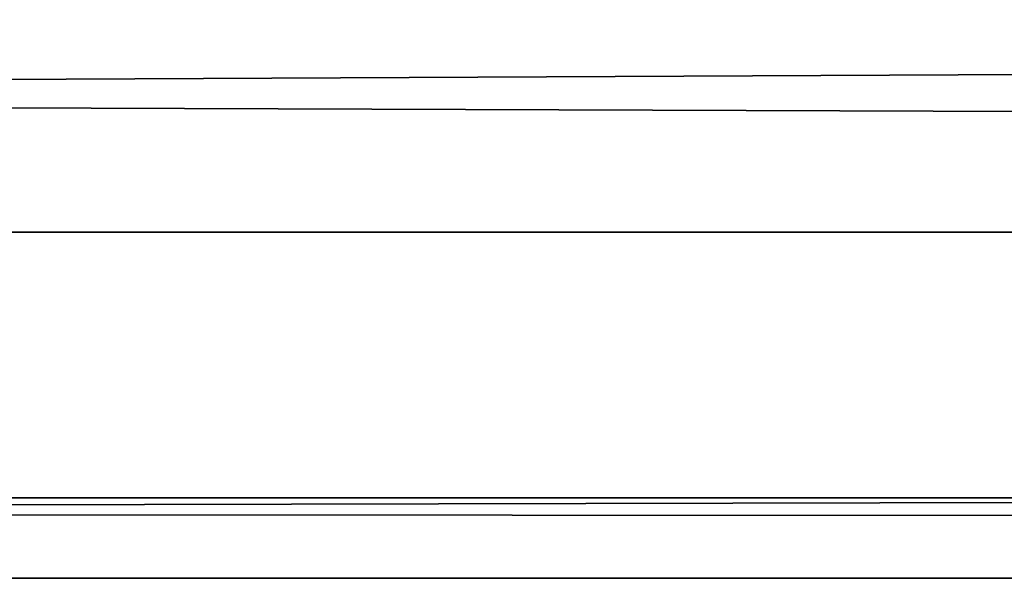
# Model space of a CAD drawing. Units: centimetres. Extents: x -452 to 377, y -375 to 451.
# Drawn here: x -84 to -83, y 76 to 76 of the extents above; entities that cross this region are included whole.
import ezdxf

# ---------------------------------------------------------------- set-up
doc = ezdxf.new("R2010")
doc.units = ezdxf.units.CM
doc.header["$LTSCALE"] = 2.54
doc.layers.get('0').update_dxf_attribs({"true_color": 0xff5454})

# ---------------------------------------------------------------- blocks, each defined once
blk = doc.blocks.new('Komponent_31')
at = {"color": 0}
for p, q in [((111.67658, 2.69412, 5.52286), (208.81965, 2.69412, 5.52286)), ((111.67658, 2.69412, 5.52286), (208.81965, 2.69412, 5.52286)), ((208.81965, 2.51533, 4.07969), (111.67658, 2.51533, 4.07969)), ((208.81965, 2.51533, 4.07969), (111.67658, 2.51533, 4.07969)), ((111.67658, 2.46119, 4.81905), (208.81965, 2.46119, 4.81905)), ((111.67658, 2.46119, 4.81905), (208.81965, 2.46119, 4.81905))]:
    blk.add_line(p, q, dxfattribs=at)
mesh = blk.add_polyface(dxfattribs=at)
corners = [(208.81965, 3.17865, 6.08395), (111.67658, 2.69412, 5.52286), (208.81965, 2.69412, 5.52286), (111.67658, 3.17865, 6.08395)]
mesh.append_faces([[corners[k] for k in face] for face in [(0, 1, 2), (1, 0, 3)]], dxfattribs={"vtx0": -1, "color": 0})
mesh = blk.add_polyface(dxfattribs=at)
corners = [(208.81965, 2.51533, 4.07969), (111.67658, 2.84829, 3.41732), (208.81965, 2.84829, 3.41732), (111.67658, 2.51533, 4.07969)]
mesh.append_faces([[corners[k] for k in face] for face in [(0, 1, 2), (1, 0, 3)]], dxfattribs={"vtx0": -1, "color": 0})
mesh = blk.add_polyface(dxfattribs=at)
corners = [(208.81965, 2.69412, 5.52286), (111.67658, 2.46119, 4.81905), (208.81965, 2.46119, 4.81905), (111.67658, 2.69412, 5.52286)]
mesh.append_faces([[corners[k] for k in face] for face in [(0, 1, 2), (1, 0, 3)]], dxfattribs={"vtx0": -1, "color": 0})
mesh = blk.add_polyface(dxfattribs=at)
corners = [(208.81965, 2.46119, 4.81905), (111.67658, 2.51533, 4.07969), (208.81965, 2.51533, 4.07969), (111.67658, 2.46119, 4.81905)]
mesh.append_faces([[corners[k] for k in face] for face in [(0, 1, 2), (1, 0, 3)]], dxfattribs={"vtx0": -1, "color": 0})
blk = doc.blocks.new('Komponent_42')
at = {"color": 0, "rotation": 90.00000000000001}
blk.add_blockref('Komponent_31', (8.53782, -111.04872, 224.31955), dxfattribs=at)
blk = doc.blocks.new('Grupuj_92')
at = {"color": 0, "rotation": 90.00000000000011}
blk.add_blockref('Komponent_42', (109.19879, 2.08081, -10), dxfattribs=at)
blk = doc.blocks.new('Grupuj_5')
at = {"color": 253, "true_color": 0xa8a8a8, "rotation": 179.9999999999999}
blk.add_blockref('Grupuj_92', (232.48373, 309.27194), dxfattribs=at)

msp = doc.modelspace()

# ---------------------------------------------------------------- block references
at = {"color": 0}
msp.add_blockref('Grupuj_5', (-228.55483, -225.24344), dxfattribs=at)

doc.saveas('drawing.dxf')
